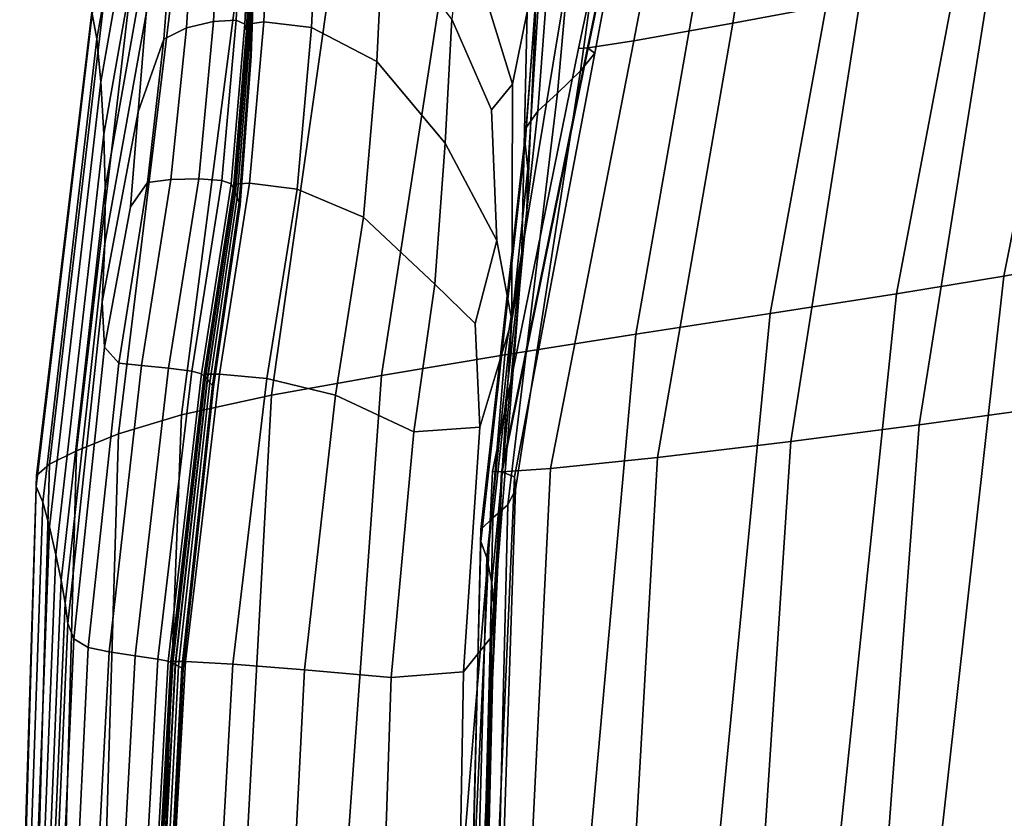
# Model space of a CAD drawing. Units: inches. Extents: x -12.2 to 11.4, y -10.6 to 10.4.
# Drawn here: x -12.2 to -9.2, y 4.3 to 6.7 of the extents above; entities that cross this region are included whole.
import ezdxf

# ---------------------------------------------------------------- set-up
doc = ezdxf.new("R2010")
doc.units = ezdxf.units.IN
doc.header["$MEASUREMENT"] = 0
doc.layers.add('SEAT-FABRIC', color=5, linetype='Continuous')

msp = doc.modelspace()

# ---------------------------------------------------------------- linework, layer by layer
at = {"layer": 'SEAT-FABRIC'}
for points in [[(-9.646, 6.784, 33.3704), (-9.5121, 7.8156, 33.3455), (-9.8772, 7.7199, 34.291), (-10.0362, 6.7107, 34.3108)], [(-11.8046, 7.6771, 39.6149), (-11.8096, 7.7801, 38.9764), (-11.9978, 6.7393, 38.9768), (-11.9844, 6.6627, 39.6158)], [(-10.1497, 7.6459, 34.9872), (-10.3396, 6.6563, 35.0027), (-10.0362, 6.7107, 34.3108), (-9.8772, 7.7199, 34.291)], [(-8.9343, 5.9864, 27.3625), (-9.2062, 5.9358, 28.1357), (-8.8676, 7.6396, 28.1333), (-8.5753, 7.7101, 27.3605)], [(-11.8026, 7.4922, 40.1823), (-11.8046, 7.6771, 39.6149), (-11.9844, 6.6627, 39.6158), (-11.9718, 6.5314, 40.1832)], [(-10.1497, 7.6459, 34.9872), (-10.2764, 7.6109, 35.2118), (-10.4792, 6.6355, 35.2264), (-10.3396, 6.6563, 35.0027)], [(-9.2062, 5.9358, 28.1357), (-9.5351, 5.8819, 28.9682), (-9.2164, 7.5645, 28.966), (-8.8676, 7.6396, 28.1333)], [(-10.2764, 7.6109, 35.2118), (-10.3038, 7.6031, 35.208), (-10.5085, 6.6334, 35.223), (-10.4792, 6.6355, 35.2264)], [(-10.3038, 7.6031, 35.208), (-10.2784, 7.6102, 35.2194), (-10.4811, 6.6349, 35.234), (-10.5085, 6.6334, 35.223)], [(-10.2784, 7.6102, 35.2194), (-10.2751, 7.5976, 35.4646), (-10.4584, 6.619, 35.4783), (-10.4811, 6.6349, 35.234)], [(-10.4584, 6.619, 35.4783), (-10.2751, 7.5976, 35.4646), (-10.3687, 7.5306, 36.1625), (-10.5022, 6.5645, 36.1747)], [(-9.5351, 5.8819, 28.9682), (-9.9221, 5.8217, 29.9119), (-9.6192, 7.4806, 29.9098), (-9.2164, 7.5645, 28.966)], [(-10.4882, 7.4447, 37.0115), (-10.5733, 6.4968, 37.0214), (-10.5022, 6.5645, 36.1747), (-10.3687, 7.5306, 36.1625)], [(-11.8054, 7.2588, 40.6372), (-11.8026, 7.4922, 40.1823), (-11.9718, 6.5314, 40.1832), (-11.9623, 6.3708, 40.6414)], [(-9.9221, 5.8217, 29.9119), (-10.3333, 5.7583, 30.9133), (-10.0462, 7.3922, 30.9111), (-9.6192, 7.4806, 29.9098)], [(-10.5733, 6.4968, 37.0214), (-10.4882, 7.4447, 37.0115), (-10.5624, 7.375, 37.7101), (-10.6328, 6.4412, 37.7165)], [(-10.3333, 5.7583, 30.9133), (-10.7348, 5.6948, 31.9193), (-10.4676, 7.3036, 31.9164), (-10.0462, 7.3922, 30.9111)], [(-10.5991, 7.3135, 38.3354), (-10.6694, 6.3916, 38.3377), (-10.6328, 6.4412, 37.7165), (-10.5624, 7.375, 37.7101)], [(-10.7348, 5.6948, 31.9193), (-11.1117, 5.6321, 32.9268), (-10.8668, 7.2165, 32.9231), (-10.4676, 7.3036, 31.9164)], [(-10.6694, 6.3916, 38.3377), (-10.5991, 7.3135, 38.3354), (-10.606, 7.252, 38.9645), (-10.6719, 6.3417, 38.9631)], [(-10.6661, 6.7456, 40.54), (-10.8277, 7.2726, 40.5667), (-10.8637, 7.0199, 40.8453), (-10.7111, 6.5239, 40.7889)], [(-11.8153, 7.0104, 40.9384), (-11.8054, 7.2588, 40.6372), (-11.9623, 6.3708, 40.6414), (-11.9581, 6.2063, 40.9527)], [(-10.6081, 7.1502, 39.567), (-10.6634, 6.265, 39.5627), (-10.6719, 6.3417, 38.9631), (-10.606, 7.252, 38.9645)], [(-11.1117, 5.6321, 32.9268), (-11.4491, 5.5712, 33.9327), (-11.2271, 7.1324, 33.9283), (-10.8668, 7.2165, 32.9231)], [(-10.6634, 6.265, 39.5627), (-10.6081, 7.1502, 39.567), (-10.6299, 6.9678, 40.1124), (-10.6671, 6.1348, 40.1069)], [(-11.4491, 5.5712, 33.9327), (-11.725, 5.5117, 34.9375), (-11.5242, 7.0501, 34.9334), (-11.2271, 7.1324, 33.9283)], [(-11.5381, 7.1243, 41.1889), (-11.6053, 7.113, 41.2017), (-11.6265, 6.7162, 41.3707), (-11.5574, 6.72, 41.3674)], [(-11.5126, 7.1101, 41.1537), (-11.5381, 7.1243, 41.1889), (-11.5574, 6.72, 41.3674), (-11.5305, 6.7083, 41.3329)], [(-11.4537, 7.1235, 41.1837), (-11.5043, 7.1106, 41.1532), (-11.5222, 6.7082, 41.333), (-11.4726, 6.7152, 41.366)], [(-11.307, 7.1071, 41.183), (-11.4537, 7.1235, 41.1837), (-11.4726, 6.7152, 41.366), (-11.3263, 6.6973, 41.3645)], [(-11.6053, 7.113, 41.2017), (-11.6858, 7.0778, 41.1909), (-11.7097, 6.6969, 41.3455), (-11.6265, 6.7162, 41.3707)], [(-11.5085, 7.0822, 41.1065), (-11.5126, 7.1101, 41.1537), (-11.5305, 6.7083, 41.3329), (-11.5253, 6.6882, 41.2819)], [(-11.5043, 7.1106, 41.1532), (-11.5057, 7.0824, 41.1064), (-11.5225, 6.6882, 41.2819), (-11.5222, 6.7082, 41.333)], [(-11.1072, 6.9957, 41.1328), (-11.307, 7.1071, 41.183), (-11.3263, 6.6973, 41.3645), (-11.1268, 6.5936, 41.2954)], [(-11.6858, 7.0778, 41.1909), (-11.7514, 7.0202, 41.1552), (-11.779, 6.6619, 41.2942), (-11.7097, 6.6969, 41.3455)], [(-11.5056, 7.0527, 41.0578), (-11.5085, 7.0822, 41.1065), (-11.5253, 6.6882, 41.2819), (-11.5211, 6.667, 41.2289)], [(-11.5057, 7.0824, 41.1064), (-11.505, 7.0527, 41.0578), (-11.5206, 6.667, 41.2289), (-11.5225, 6.6882, 41.2819)], [(-11.725, 5.5117, 34.9375), (-11.9178, 5.4531, 35.9416), (-11.7334, 6.9682, 35.9395), (-11.5242, 7.0501, 34.9334)], [(-11.503, 7.0218, 41.0075), (-11.5056, 7.0527, 41.0578), (-11.5211, 6.667, 41.2289), (-11.5174, 6.6448, 41.1741)], [(-11.505, 7.0527, 41.0578), (-11.5028, 7.0218, 41.0075), (-11.5172, 6.6448, 41.1741), (-11.5206, 6.667, 41.2289)], [(-11.8325, 6.7397, 41.1307), (-11.8153, 7.0104, 40.9384), (-11.9581, 6.2063, 40.9527), (-11.9598, 6.0358, 41.1536)], [(-11.7514, 7.0202, 41.1552), (-11.8325, 6.7397, 41.1307), (-11.8574, 6.4394, 41.2587), (-11.779, 6.6619, 41.2942)], [(-11.5001, 6.9898, 40.9556), (-11.503, 7.0218, 41.0075), (-11.5174, 6.6448, 41.1741), (-11.5132, 6.6219, 41.1174)], [(-11.5028, 7.0218, 41.0075), (-11.5001, 6.9898, 40.9556), (-11.5132, 6.6219, 41.1174), (-11.5172, 6.6448, 41.1741)], [(-10.897, 6.7231, 41.0145), (-10.775, 6.4452, 40.9088), (-10.7111, 6.5239, 40.7889), (-10.8637, 7.0199, 40.8453)], [(-11.9178, 5.4531, 35.9416), (-12.0462, 5.4009, 36.8639), (-11.8714, 6.8948, 36.8639), (-11.7334, 6.9682, 35.9395)], [(-11.5001, 6.9898, 40.9556), (-11.4986, 6.9735, 40.9292), (-11.511, 6.6103, 41.0886), (-11.5132, 6.6219, 41.1174)], [(-11.4986, 6.9735, 40.9292), (-11.5001, 6.9898, 40.9556), (-11.5132, 6.6219, 41.1174), (-11.511, 6.6103, 41.0886)], [(-11.1072, 6.9957, 41.1328), (-11.1268, 6.5936, 41.2954), (-10.9174, 6.3432, 41.1256), (-10.897, 6.7231, 41.0145)], [(-10.6661, 6.7456, 40.54), (-10.6835, 5.9728, 40.5369), (-10.6671, 6.1348, 40.1069), (-10.6299, 6.9678, 40.1124)], [(-9.0727, 5.5344, 31.4083), (-8.8353, 6.9407, 31.4134), (-9.2461, 6.8614, 32.4015), (-9.4653, 5.4808, 32.3949)], [(-12.0462, 5.4009, 36.8639), (-12.1287, 5.3604, 37.6233), (-11.9551, 6.8376, 37.6241), (-11.8714, 6.8948, 36.8639)], [(-9.646, 6.784, 33.3704), (-9.8581, 5.4291, 33.3618), (-9.4653, 5.4808, 32.3949), (-9.2461, 6.8614, 32.4015)], [(-12.1287, 5.3604, 37.6233), (-12.1687, 5.3259, 38.3005), (-11.994, 6.7885, 38.3013), (-11.9551, 6.8376, 37.6241)], [(-12.1687, 5.3259, 38.3005), (-12.1693, 5.2916, 38.9759), (-11.9978, 6.7393, 38.9768), (-11.994, 6.7885, 38.3013)], [(-9.8581, 5.4291, 33.3618), (-9.646, 6.784, 33.3704), (-10.0362, 6.7107, 34.3108), (-10.267, 5.381, 34.3009)], [(-12.1693, 5.2916, 38.9759), (-12.1497, 5.2435, 39.6146), (-11.9844, 6.6627, 39.6158), (-11.9978, 6.7393, 38.9768)], [(-11.8325, 6.7397, 41.1307), (-11.9598, 6.0358, 41.1536), (-11.9679, 5.8573, 41.2808), (-11.8574, 6.4394, 41.2587)], [(-10.6835, 5.9728, 40.5369), (-10.6661, 6.7456, 40.54), (-10.7111, 6.5239, 40.7889), (-10.713, 5.8004, 40.7942)], [(-11.8289, 6.2225, 41.3861), (-11.757, 6.2319, 41.4485), (-11.7097, 6.6969, 41.3455), (-11.779, 6.6619, 41.2942)], [(-11.757, 6.2319, 41.4485), (-11.6719, 6.2337, 41.4873), (-11.6265, 6.7162, 41.3707), (-11.7097, 6.6969, 41.3455)], [(-11.6719, 6.2337, 41.4873), (-11.6012, 6.2289, 41.4946), (-11.5574, 6.72, 41.3674), (-11.6265, 6.7162, 41.3707)], [(-11.6012, 6.2289, 41.4946), (-11.5725, 6.2186, 41.4625), (-11.5305, 6.7083, 41.3329), (-11.5574, 6.72, 41.3674)], [(-11.5725, 6.2186, 41.4625), (-11.5653, 6.2052, 41.4094), (-11.5253, 6.6882, 41.2819), (-11.5305, 6.7083, 41.3329)], [(-11.5643, 6.2179, 41.4632), (-11.5161, 6.2204, 41.4978), (-11.4726, 6.7152, 41.366), (-11.5222, 6.7082, 41.333)], [(-11.5626, 6.205, 41.4097), (-11.5643, 6.2179, 41.4632), (-11.5222, 6.7082, 41.333), (-11.5225, 6.6882, 41.2819)], [(-11.5161, 6.2204, 41.4978), (-11.3703, 6.2029, 41.4967), (-11.3263, 6.6973, 41.3645), (-11.4726, 6.7152, 41.366)], [(-11.3703, 6.2029, 41.4967), (-11.1675, 6.1163, 41.4119), (-11.1268, 6.5936, 41.2954), (-11.3263, 6.6973, 41.3645)], [(-10.7591, 6.0456, 40.9326), (-10.775, 6.4452, 40.9088), (-10.897, 6.7231, 41.0145), (-10.9174, 6.3432, 41.1256)], [(-10.3396, 6.6563, 35.0027), (-10.5943, 5.3469, 34.9926), (-10.267, 5.381, 34.3009), (-10.0362, 6.7107, 34.3108)], [(-11.5653, 6.2052, 41.4094), (-11.5594, 6.1913, 41.354), (-11.5211, 6.667, 41.2289), (-11.5253, 6.6882, 41.2819)], [(-11.5588, 6.1913, 41.3541), (-11.5626, 6.205, 41.4097), (-11.5225, 6.6882, 41.2819), (-11.5206, 6.667, 41.2289)], [(-11.5594, 6.1913, 41.354), (-11.5539, 6.1768, 41.2965), (-11.5174, 6.6448, 41.1741), (-11.5211, 6.667, 41.2289)], [(-11.5537, 6.1768, 41.2965), (-11.5588, 6.1913, 41.3541), (-11.5206, 6.667, 41.2289), (-11.5172, 6.6448, 41.1741)], [(-12.1497, 5.2435, 39.6146), (-12.1291, 5.1679, 40.1814), (-11.9718, 6.5314, 40.1832), (-11.9844, 6.6627, 39.6158)], [(-11.8805, 6.1484, 41.3364), (-11.8289, 6.2225, 41.3861), (-11.779, 6.6619, 41.2942), (-11.8574, 6.4394, 41.2587)], [(-11.5539, 6.1768, 41.2965), (-11.548, 6.1618, 41.2371), (-11.5132, 6.6219, 41.1174), (-11.5174, 6.6448, 41.1741)], [(-11.5479, 6.1618, 41.2371), (-11.5537, 6.1768, 41.2965), (-11.5172, 6.6448, 41.1741), (-11.5132, 6.6219, 41.1174)], [(-10.7721, 5.3379, 35.2143), (-10.7424, 5.3369, 35.217), (-10.4792, 6.6355, 35.2264), (-10.5085, 6.6334, 35.223)], [(-10.7442, 5.3365, 35.2246), (-10.7721, 5.3379, 35.2143), (-10.5085, 6.6334, 35.223), (-10.4811, 6.6349, 35.234)], [(-10.7051, 5.3218, 35.4694), (-10.7442, 5.3365, 35.2246), (-10.4811, 6.6349, 35.234), (-10.4584, 6.619, 35.4783)], [(-10.7424, 5.3369, 35.217), (-10.5943, 5.3469, 34.9926), (-10.3396, 6.6563, 35.0027), (-10.4792, 6.6355, 35.2264)], [(-11.548, 6.1618, 41.2371), (-11.5449, 6.1543, 41.2069), (-11.511, 6.6103, 41.0886), (-11.5132, 6.6219, 41.1174)], [(-11.5449, 6.1543, 41.2069), (-11.5479, 6.1618, 41.2371), (-11.5132, 6.6219, 41.1174), (-11.511, 6.6103, 41.0886)], [(-10.7051, 5.3218, 35.4694), (-10.4584, 6.619, 35.4783), (-10.5022, 6.5645, 36.1747), (-10.7012, 5.2828, 36.1701)], [(-11.1268, 6.5936, 41.2954), (-11.1675, 6.1163, 41.4119), (-10.9483, 5.9116, 41.1959), (-10.9174, 6.3432, 41.1256)], [(-10.5733, 6.4968, 37.0214), (-10.7254, 5.2356, 37.0214), (-10.7012, 5.2828, 36.1701), (-10.5022, 6.5645, 36.1747)], [(-12.1291, 5.1679, 40.1814), (-12.1095, 5.0824, 40.6441), (-11.9623, 6.3708, 40.6414), (-11.9718, 6.5314, 40.1832)], [(-10.775, 6.4452, 40.9088), (-10.7591, 6.0456, 40.9326), (-10.713, 5.8004, 40.7942), (-10.7111, 6.5239, 40.7889)], [(-10.7254, 5.2356, 37.0214), (-10.5733, 6.4968, 37.0214), (-10.6328, 6.4412, 37.7165), (-10.7708, 5.1961, 37.7182)], [(-11.9608, 5.7189, 41.3682), (-11.8805, 6.1484, 41.3364), (-11.8574, 6.4394, 41.2587), (-11.9679, 5.8573, 41.2808)], [(-10.6694, 6.3916, 38.3377), (-10.808, 5.1603, 38.3398), (-10.7708, 5.1961, 37.7182), (-10.6328, 6.4412, 37.7165)], [(-12.1095, 5.0824, 40.6441), (-12.0934, 5.0045, 40.9702), (-11.9581, 6.2063, 40.9527), (-11.9623, 6.3708, 40.6414)], [(-10.808, 5.1603, 38.3398), (-10.6694, 6.3916, 38.3377), (-10.6719, 6.3417, 38.9631), (-10.8078, 5.1238, 38.9656)], [(-10.8253, 5.7912, 41.0245), (-10.7591, 6.0456, 40.9326), (-10.9174, 6.3432, 41.1256), (-10.9483, 5.9116, 41.1959)], [(-10.6634, 6.265, 39.5627), (-10.7899, 5.0736, 39.566), (-10.8078, 5.1238, 38.9656), (-10.6719, 6.3417, 38.9631)], [(-10.7899, 5.0736, 39.566), (-10.6634, 6.265, 39.5627), (-10.6671, 6.1348, 40.1069), (-10.7738, 4.9967, 40.1113)], [(-11.8289, 6.2225, 41.3861), (-11.8805, 6.1484, 41.3364), (-11.9608, 5.7189, 41.3682), (-11.9169, 5.669, 41.45)], [(-11.757, 6.2319, 41.4485), (-11.8289, 6.2225, 41.3861), (-11.9169, 5.669, 41.45), (-11.8475, 5.6624, 41.5177)], [(-11.6719, 6.2337, 41.4873), (-11.757, 6.2319, 41.4485), (-11.8475, 5.6624, 41.5177), (-11.7639, 5.6541, 41.563)], [(-11.6012, 6.2289, 41.4946), (-11.6719, 6.2337, 41.4873), (-11.7639, 5.6541, 41.563), (-11.6933, 5.6451, 41.5754)], [(-11.5725, 6.2186, 41.4625), (-11.6012, 6.2289, 41.4946), (-11.6933, 5.6451, 41.5754), (-11.6631, 5.6365, 41.5445)], [(-11.5653, 6.2052, 41.4094), (-11.5725, 6.2186, 41.4625), (-11.6631, 5.6365, 41.5445), (-11.6537, 5.628, 41.4907)], [(-11.5161, 6.2204, 41.4978), (-11.5643, 6.2179, 41.4632), (-11.655, 5.6357, 41.5457), (-11.6085, 5.6363, 41.5822)], [(-11.5643, 6.2179, 41.4632), (-11.5626, 6.205, 41.4097), (-11.6511, 5.6278, 41.4911), (-11.655, 5.6357, 41.5457)], [(-11.5161, 6.2204, 41.4978), (-11.6085, 5.6363, 41.5822), (-11.4631, 5.6226, 41.5847), (-11.3703, 6.2029, 41.4967)], [(-12.0934, 5.0045, 40.9702), (-12.081, 4.9345, 41.1868), (-11.9598, 6.0358, 41.1536), (-11.9581, 6.2063, 40.9527)], [(-11.5594, 6.1913, 41.354), (-11.5653, 6.2052, 41.4094), (-11.6537, 5.628, 41.4907), (-11.6456, 5.6194, 41.4343)], [(-11.5626, 6.205, 41.4097), (-11.5588, 6.1913, 41.3541), (-11.6451, 5.6193, 41.4343), (-11.6511, 5.6278, 41.4911)], [(-11.5539, 6.1768, 41.2965), (-11.5594, 6.1913, 41.354), (-11.6456, 5.6194, 41.4343), (-11.638, 5.6105, 41.3756)], [(-11.5588, 6.1913, 41.3541), (-11.5537, 6.1768, 41.2965), (-11.6378, 5.6104, 41.3756), (-11.6451, 5.6193, 41.4343)], [(-11.2531, 5.5715, 41.492), (-11.1675, 6.1163, 41.4119), (-11.3703, 6.2029, 41.4967), (-11.4631, 5.6226, 41.5847)], [(-11.548, 6.1618, 41.2371), (-11.5539, 6.1768, 41.2965), (-11.638, 5.6105, 41.3756), (-11.6301, 5.6013, 41.315)], [(-11.5537, 6.1768, 41.2965), (-11.5479, 6.1618, 41.2371), (-11.6301, 5.6013, 41.315), (-11.6378, 5.6104, 41.3756)], [(-11.5479, 6.1618, 41.2371), (-11.5449, 6.1543, 41.2069), (-11.6261, 5.5966, 41.2842), (-11.6301, 5.6013, 41.315)], [(-11.5449, 6.1543, 41.2069), (-11.548, 6.1618, 41.2371), (-11.6301, 5.6013, 41.315), (-11.6261, 5.5966, 41.2842)], [(-10.6835, 5.9728, 40.5369), (-10.7665, 4.9102, 40.5387), (-10.7738, 4.9967, 40.1113), (-10.6671, 6.1348, 40.1069)], [(-10.9483, 5.9116, 41.1959), (-11.1675, 6.1163, 41.4119), (-11.2531, 5.5715, 41.492), (-11.0131, 5.4597, 41.2431)], [(-11.9598, 6.0358, 41.1536), (-12.081, 4.9345, 41.1868), (-12.073, 4.8722, 41.3208), (-11.9679, 5.8573, 41.2808)], [(-10.7591, 6.0456, 40.9326), (-10.8253, 5.7912, 41.0245), (-10.8105, 5.4737, 40.9674), (-10.713, 5.8004, 40.7942)], [(-10.7665, 4.9102, 40.5387), (-10.6835, 5.9728, 40.5369), (-10.713, 5.8004, 40.7942), (-10.7748, 4.831, 40.785)], [(-9.2062, 5.9358, 28.1357), (-8.9343, 5.9864, 27.3625), (-9.1508, 4.1699, 27.3657), (-9.4072, 4.1333, 28.139)], [(-10.8253, 5.7912, 41.0245), (-10.9483, 5.9116, 41.1959), (-11.0131, 5.4597, 41.2431), (-10.8105, 5.4737, 40.9674)], [(-9.5351, 5.8819, 28.9682), (-9.2062, 5.9358, 28.1357), (-9.4072, 4.1333, 28.139), (-9.7206, 4.0943, 28.9711)], [(-9.9221, 5.8217, 29.9119), (-9.5351, 5.8819, 28.9682), (-9.7206, 4.0943, 28.9711), (-10.0932, 4.0508, 29.9145)], [(-12.0544, 4.8247, 41.4107), (-11.9608, 5.7189, 41.3682), (-11.9679, 5.8573, 41.2808), (-12.073, 4.8722, 41.3208)], [(-10.3333, 5.7583, 30.9133), (-9.9221, 5.8217, 29.9119), (-10.0932, 4.0508, 29.9145), (-10.4907, 4.0049, 30.9162)], [(-10.861, 4.7241, 40.9812), (-10.7748, 4.831, 40.785), (-10.713, 5.8004, 40.7942), (-10.8105, 5.4737, 40.9674)], [(-10.7348, 5.6948, 31.9193), (-10.3333, 5.7583, 30.9133), (-10.4907, 4.0049, 30.9162), (-10.8786, 3.9589, 31.9235)], [(-12.0544, 4.8247, 41.4107), (-12.0106, 4.799, 41.4947), (-11.9169, 5.669, 41.45), (-11.9608, 5.7189, 41.3682)], [(-11.1117, 5.6321, 32.9268), (-10.7348, 5.6948, 31.9193), (-10.8786, 3.9589, 31.9235), (-11.236, 3.9135, 32.9323)], [(-12.0106, 4.799, 41.4947), (-11.9462, 4.7851, 41.5648), (-11.8475, 5.6624, 41.5177), (-11.9169, 5.669, 41.45)], [(-11.9462, 4.7851, 41.5648), (-11.866, 4.7729, 41.6129), (-11.7639, 5.6541, 41.563), (-11.8475, 5.6624, 41.5177)], [(-11.866, 4.7729, 41.6129), (-11.7967, 4.7632, 41.6276), (-11.6933, 5.6451, 41.5754), (-11.7639, 5.6541, 41.563)], [(-11.7967, 4.7632, 41.6276), (-11.7654, 4.7565, 41.5974), (-11.6631, 5.6365, 41.5445), (-11.6933, 5.6451, 41.5754)], [(-11.7654, 4.7565, 41.5974), (-11.7538, 4.7514, 41.5435), (-11.6537, 5.628, 41.4907), (-11.6631, 5.6365, 41.5445)], [(-11.7574, 4.7557, 41.5989), (-11.7125, 4.7559, 41.6372), (-11.6085, 5.6363, 41.5822), (-11.655, 5.6357, 41.5457)], [(-11.7511, 4.7511, 41.544), (-11.7574, 4.7557, 41.5989), (-11.655, 5.6357, 41.5457), (-11.6511, 5.6278, 41.4911)], [(-11.7538, 4.7514, 41.5435), (-11.7435, 4.7463, 41.4869), (-11.6456, 5.6194, 41.4343), (-11.6537, 5.628, 41.4907)], [(-11.743, 4.7463, 41.487), (-11.7511, 4.7511, 41.544), (-11.6511, 5.6278, 41.4911), (-11.6451, 5.6193, 41.4343)], [(-11.7435, 4.7463, 41.4869), (-11.7338, 4.7412, 41.428), (-11.638, 5.6105, 41.3756), (-11.6456, 5.6194, 41.4343)], [(-11.7336, 4.7412, 41.428), (-11.743, 4.7463, 41.487), (-11.6451, 5.6193, 41.4343), (-11.6378, 5.6104, 41.3756)], [(-11.7338, 4.7412, 41.428), (-11.724, 4.7359, 41.3671), (-11.6301, 5.6013, 41.315), (-11.638, 5.6105, 41.3756)], [(-11.7239, 4.7359, 41.3672), (-11.7336, 4.7412, 41.428), (-11.6378, 5.6104, 41.3756), (-11.6301, 5.6013, 41.315)], [(-11.6085, 5.6363, 41.5822), (-11.7125, 4.7559, 41.6372), (-11.5671, 4.7472, 41.6445), (-11.4631, 5.6226, 41.5847)], [(-11.3481, 4.7306, 41.5498), (-11.2531, 5.5715, 41.492), (-11.4631, 5.6226, 41.5847), (-11.5671, 4.7472, 41.6445)], [(-11.4491, 5.5712, 33.9327), (-11.1117, 5.6321, 32.9268), (-11.236, 3.9135, 32.9323), (-11.542, 3.8694, 33.9385)], [(-11.724, 4.7359, 41.3671), (-11.719, 4.7332, 41.3362), (-11.6261, 5.5966, 41.2842), (-11.6301, 5.6013, 41.315)], [(-11.719, 4.7332, 41.3362), (-11.7239, 4.7359, 41.3672), (-11.6301, 5.6013, 41.315), (-11.6261, 5.5966, 41.2842)], [(-9.0727, 5.5344, 31.4083), (-9.2072, 3.9029, 31.4013), (-8.812, 3.9379, 30.404), (-8.6644, 5.5881, 30.4103)], [(-11.725, 5.5117, 34.9375), (-11.4491, 5.5712, 33.9327), (-11.542, 3.8694, 33.9385), (-11.7884, 3.8266, 34.9422)], [(-11.3481, 4.7306, 41.5498), (-11.0824, 4.7067, 41.2824), (-11.0131, 5.4597, 41.2431), (-11.2531, 5.5715, 41.492)], [(-9.2072, 3.9029, 31.4013), (-9.0727, 5.5344, 31.4083), (-9.4653, 5.4808, 32.3949), (-9.5859, 3.8683, 32.3846)], [(-11.9178, 5.4531, 35.9416), (-11.725, 5.5117, 34.9375), (-11.7884, 3.8266, 34.9422), (-11.9674, 3.7851, 35.9438)], [(-11.0824, 4.7067, 41.2824), (-10.861, 4.7241, 40.9812), (-10.8105, 5.4737, 40.9674), (-11.0131, 5.4597, 41.2431)], [(-9.8581, 5.4291, 33.3618), (-9.9638, 3.835, 33.3484), (-9.5859, 3.8683, 32.3846), (-9.4653, 5.4808, 32.3949)], [(-12.0462, 5.4009, 36.8639), (-11.9178, 5.4531, 35.9416), (-11.9674, 3.7851, 35.9438), (-12.0916, 3.7485, 36.8636)], [(-9.9638, 3.835, 33.3484), (-9.8581, 5.4291, 33.3618), (-10.267, 5.381, 34.3009), (-10.3565, 3.8041, 34.2869)], [(-12.1287, 5.3604, 37.6233), (-12.0462, 5.4009, 36.8639), (-12.0916, 3.7485, 36.8636), (-12.1739, 3.72, 37.6217)], [(-10.5943, 5.3469, 34.9926), (-10.6712, 3.7823, 34.9792), (-10.3565, 3.8041, 34.2869), (-10.267, 5.381, 34.3009)], [(-12.1687, 5.3259, 38.3005), (-12.1287, 5.3604, 37.6233), (-12.1739, 3.72, 37.6217), (-12.2161, 3.696, 38.298)], [(-10.7424, 5.3369, 35.217), (-10.7721, 5.3379, 35.2143), (-10.845, 3.7776, 35.2022), (-10.8152, 3.7766, 35.2044)], [(-10.7721, 5.3379, 35.2143), (-10.7442, 5.3365, 35.2246), (-10.8168, 3.7763, 35.2121), (-10.845, 3.7776, 35.2022)], [(-10.5943, 5.3469, 34.9926), (-10.7424, 5.3369, 35.217), (-10.8152, 3.7766, 35.2044), (-10.6712, 3.7823, 34.9792)], [(-12.1693, 5.2916, 38.9759), (-12.1687, 5.3259, 38.3005), (-12.2161, 3.696, 38.298), (-12.2202, 3.6724, 38.9723)], [(-10.7442, 5.3365, 35.2246), (-10.7051, 5.3218, 35.4694), (-10.7723, 3.7653, 35.4583), (-10.8168, 3.7763, 35.2121)], [(-10.7723, 3.7653, 35.4583), (-10.7051, 5.3218, 35.4694), (-10.7012, 5.2828, 36.1701), (-10.7528, 3.7374, 36.1647)], [(-12.1497, 5.2435, 39.6146), (-12.1693, 5.2916, 38.9759), (-12.2202, 3.6724, 38.9723), (-12.2044, 3.6396, 39.6097)], [(-10.7254, 5.2356, 37.0214), (-10.7618, 3.7037, 37.0224), (-10.7528, 3.7374, 36.1647), (-10.7012, 5.2828, 36.1701)], [(-12.1291, 5.1679, 40.1814), (-12.1497, 5.2435, 39.6146), (-12.2044, 3.6396, 39.6097), (-12.1872, 3.5878, 40.1754)], [(-10.7618, 3.7037, 37.0224), (-10.7254, 5.2356, 37.0214), (-10.7708, 5.1961, 37.7182), (-10.803, 3.6754, 37.7223)], [(-10.808, 5.1603, 38.3398), (-10.8422, 3.6492, 38.346), (-10.803, 3.6754, 37.7223), (-10.7708, 5.1961, 37.7182)], [(-12.1095, 5.0824, 40.6441), (-12.1291, 5.1679, 40.1814), (-12.1872, 3.5878, 40.1754), (-12.1705, 3.5331, 40.6385)], [(-10.8422, 3.6492, 38.346), (-10.808, 5.1603, 38.3398), (-10.8078, 5.1238, 38.9656), (-10.8453, 3.6218, 38.9746)], [(-10.7899, 5.0736, 39.566), (-10.8297, 3.5845, 39.5781), (-10.8453, 3.6218, 38.9746), (-10.8078, 5.1238, 38.9656)], [(-12.0934, 5.0045, 40.9702), (-12.1095, 5.0824, 40.6441), (-12.1705, 3.5331, 40.6385), (-12.1559, 3.4915, 40.9685)], [(-10.8297, 3.5845, 39.5781), (-10.7899, 5.0736, 39.566), (-10.7738, 4.9967, 40.1113), (-10.8129, 3.5288, 40.1266)], [(-12.081, 4.9345, 41.1868), (-12.0934, 5.0045, 40.9702), (-12.1559, 3.4915, 40.9685), (-12.144, 3.4613, 41.1928)], [(-10.7665, 4.9102, 40.5387), (-10.801, 3.4702, 40.5575), (-10.8129, 3.5288, 40.1266), (-10.7738, 4.9967, 40.1113)], [(-12.073, 4.8722, 41.3208), (-12.081, 4.9345, 41.1868), (-12.144, 3.4613, 41.1928), (-12.1351, 3.4407, 41.3389)], [(-10.7665, 4.9102, 40.5387), (-10.7748, 4.831, 40.785), (-10.8005, 3.4244, 40.8087), (-10.801, 3.4702, 40.5575)], [(-12.0544, 4.8247, 41.4107), (-12.073, 4.8722, 41.3208), (-12.1351, 3.4407, 41.3389), (-12.1169, 3.4251, 41.4399)], [(-10.7748, 4.831, 40.785), (-10.861, 4.7241, 40.9812), (-10.8847, 3.3917, 41.0196), (-10.8005, 3.4244, 40.8087)], [(-12.0106, 4.799, 41.4947), (-12.0544, 4.8247, 41.4107), (-12.1169, 3.4251, 41.4399), (-12.0773, 3.41, 41.5291)], [(-11.9462, 4.7851, 41.5648), (-12.0106, 4.799, 41.4947), (-12.0773, 3.41, 41.5291), (-12.0182, 3.3965, 41.6015)], [(-11.866, 4.7729, 41.6129), (-11.9462, 4.7851, 41.5648), (-12.0182, 3.3965, 41.6015), (-11.9416, 3.3856, 41.6521)], [(-11.7967, 4.7632, 41.6276), (-11.866, 4.7729, 41.6129), (-11.9416, 3.3856, 41.6521), (-11.8741, 3.3777, 41.6688)], [(-11.7654, 4.7565, 41.5974), (-11.7967, 4.7632, 41.6276), (-11.8741, 3.3777, 41.6688), (-11.8422, 3.373, 41.6395)], [(-11.7538, 4.7514, 41.5435), (-11.7654, 4.7565, 41.5974), (-11.8422, 3.373, 41.6395), (-11.8288, 3.3701, 41.5858)], [(-11.7125, 4.7559, 41.6372), (-11.7574, 4.7557, 41.5989), (-11.8342, 3.3724, 41.6412), (-11.7904, 3.3724, 41.6808)], [(-11.7574, 4.7557, 41.5989), (-11.7511, 4.7511, 41.544), (-11.8262, 3.3699, 41.5863), (-11.8342, 3.3724, 41.6412)], [(-11.7435, 4.7463, 41.4869), (-11.7538, 4.7514, 41.5435), (-11.8288, 3.3701, 41.5858), (-11.8168, 3.3673, 41.5293)], [(-11.7511, 4.7511, 41.544), (-11.743, 4.7463, 41.487), (-11.8163, 3.3672, 41.5294), (-11.8262, 3.3699, 41.5863)], [(-11.7338, 4.7412, 41.428), (-11.7435, 4.7463, 41.4869), (-11.8168, 3.3673, 41.5293), (-11.8054, 3.3644, 41.4705)], [(-11.743, 4.7463, 41.487), (-11.7336, 4.7412, 41.428), (-11.8052, 3.3644, 41.4705), (-11.8163, 3.3672, 41.5294)], [(-11.724, 4.7359, 41.3671), (-11.7338, 4.7412, 41.428), (-11.8054, 3.3644, 41.4705), (-11.7939, 3.3615, 41.4096)], [(-11.7336, 4.7412, 41.428), (-11.7239, 4.7359, 41.3672), (-11.7939, 3.3615, 41.4097), (-11.8052, 3.3644, 41.4705)], [(-11.7239, 4.7359, 41.3672), (-11.719, 4.7332, 41.3362), (-11.7881, 3.3601, 41.3787), (-11.7939, 3.3615, 41.4097)], [(-11.719, 4.7332, 41.3362), (-11.724, 4.7359, 41.3671), (-11.7939, 3.3615, 41.4096), (-11.7881, 3.3601, 41.3787)], [(-11.5671, 4.7472, 41.6445), (-11.7125, 4.7559, 41.6372), (-11.7904, 3.3724, 41.6808), (-11.6448, 3.3674, 41.692)], [(-11.3481, 4.7306, 41.5498), (-11.5671, 4.7472, 41.6445), (-11.6448, 3.3674, 41.692), (-11.4171, 3.3648, 41.5999)], [(-11.0824, 4.7067, 41.2824), (-11.3481, 4.7306, 41.5498), (-11.4171, 3.3648, 41.5999), (-11.127, 3.3724, 41.3295)], [(-10.861, 4.7241, 40.9812), (-11.0824, 4.7067, 41.2824), (-11.127, 3.3724, 41.3295), (-10.8847, 3.3917, 41.0196)]]:
    msp.add_3dface(points, dxfattribs=at)

doc.saveas('drawing.dxf')
